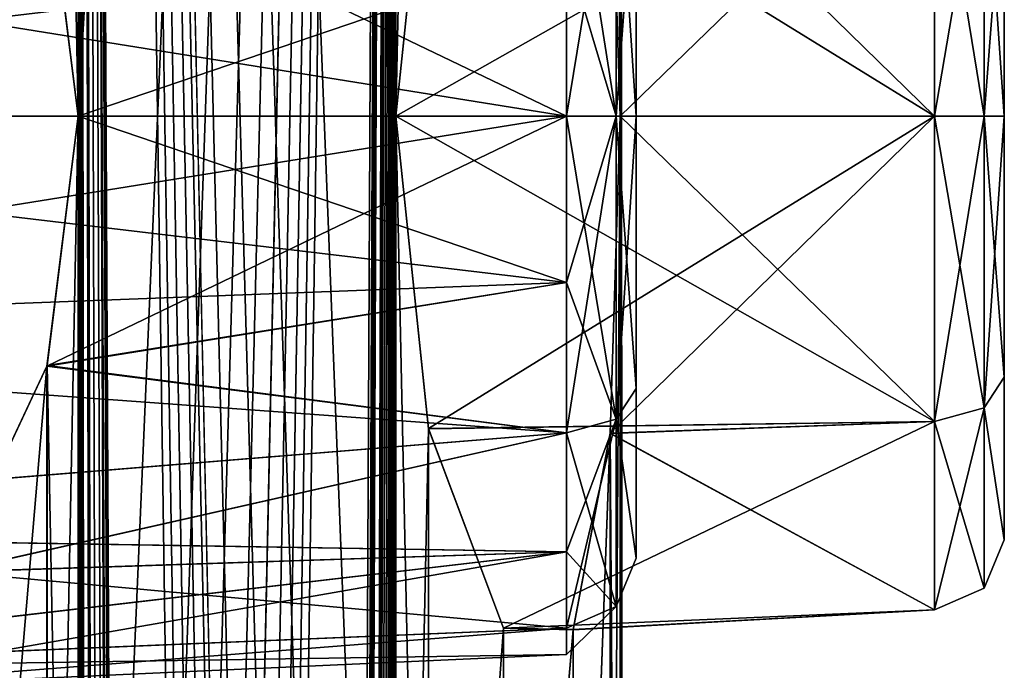
# Model space of a CAD drawing. Units: millimetres. Extents: x -87 to 141, y -157 to 253.
# Drawn here: x 11 to 14, y 226 to 228 of the extents above; entities that cross this region are included whole.
import ezdxf

# ---------------------------------------------------------------- set-up
doc = ezdxf.new("R2010")
doc.units = ezdxf.units.MM
doc.header["$LTSCALE"] = 34.765432
for name, color, linetype in [('322', 7, 'CONTINUOUS'), ('494', 7, 'CONTINUOUS'), ('503', 7, 'CONTINUOUS'), ('520', 7, 'CONTINUOUS'), ('521', 7, 'CONTINUOUS'), ('522', 7, 'CONTINUOUS'), ('523', 7, 'CONTINUOUS'), ('524', 7, 'CONTINUOUS'), ('525', 7, 'CONTINUOUS'), ('526', 7, 'CONTINUOUS'), ('527', 7, 'CONTINUOUS'), ('606', 7, 'CONTINUOUS'), ('607', 7, 'CONTINUOUS'), ('644', 7, 'CONTINUOUS'), ('645', 7, 'CONTINUOUS'), ('658', 7, 'CONTINUOUS'), ('659', 7, 'CONTINUOUS'), ('696', 7, 'CONTINUOUS'), ('697', 7, 'CONTINUOUS')]:
    doc.layers.add(name, color=color, linetype=linetype)

msp = doc.modelspace()

# ---------------------------------------------------------------- linework, layer by layer
at = {"layer": '322', "linetype": 'Continuous'}
for points in [[(10.9832, 242.8, -154.0319), (11.8472, 202.8, -156.0134), (10.8253, 249.003, -153.75), (10.9832, 242.8, -154.0319)], [(11.8472, 227.8, -156.0134), (11.8472, 232.8, -156.0134), (10.8253, 249.003, -153.75), (11.8472, 227.8, -156.0134)], [(11.8472, 222.8, -156.0134), (11.8472, 227.8, -156.0134), (10.8253, 249.003, -153.75), (11.8472, 222.8, -156.0134)], [(11.8472, 217.8, -156.0134), (11.8472, 222.8, -156.0134), (10.8253, 249.003, -153.75), (11.8472, 217.8, -156.0134)], [(11.8472, 212.8, -156.0134), (11.8472, 217.8, -156.0134), (10.8253, 249.003, -153.75), (11.8472, 212.8, -156.0134)], [(11.8472, 207.8, -156.0134), (11.8472, 212.8, -156.0134), (10.8253, 249.003, -153.75), (11.8472, 207.8, -156.0134)], [(11.8472, 202.8, -156.0134), (11.8472, 207.8, -156.0134), (10.8253, 249.003, -153.75), (11.8472, 202.8, -156.0134)], [(10.9832, 232.8, -165.9681), (11.8472, 242.8, -163.9866), (10.9832, 227.8, -165.9681), (10.9832, 232.8, -165.9681)], [(10.9832, 227.8, -165.9681), (11.8472, 242.8, -163.9866), (10.9832, 222.8, -165.9681), (10.9832, 227.8, -165.9681)], [(10.9832, 222.8, -165.9681), (11.8472, 242.8, -163.9866), (10.9832, 217.8, -165.9681), (10.9832, 222.8, -165.9681)], [(10.9832, 217.8, -165.9681), (11.8472, 242.8, -163.9866), (10.9832, 212.8, -165.9681), (10.9832, 217.8, -165.9681)], [(10.9832, 212.8, -165.9681), (11.8472, 242.8, -163.9866), (10.9832, 207.8, -165.9681), (10.9832, 212.8, -165.9681)], [(10.9832, 207.8, -165.9681), (11.8472, 242.8, -163.9866), (10.9832, 202.8, -165.9681), (10.9832, 207.8, -165.9681)], [(10.9832, 202.8, -165.9681), (11.8472, 242.8, -163.9866), (10.9832, 197.8, -165.9681), (10.9832, 202.8, -165.9681)], [(10.9832, 197.8, -165.9681), (11.8472, 242.8, -163.9866), (10.9832, 192.8, -165.9681), (10.9832, 197.8, -165.9681)], [(10.9832, 192.8, -165.9681), (11.8472, 242.8, -163.9866), (10.9832, 187.8, -165.9681), (10.9832, 192.8, -165.9681)], [(10.9832, 187.8, -165.9681), (11.8472, 242.8, -163.9866), (10.9832, 182.8, -165.9681), (10.9832, 187.8, -165.9681)], [(10.9832, 182.8, -165.9681), (11.8472, 242.8, -163.9866), (11.0576, 76.5374, -165.8293), (10.9832, 182.8, -165.9681)], [(11.8472, 202.8, -156.0134), (10.9832, 242.8, -154.0319), (11.8472, 197.8, -156.0134), (11.8472, 202.8, -156.0134)], [(11.8472, 197.8, -156.0134), (10.9832, 242.8, -154.0319), (11.8472, 192.8, -156.0134), (11.8472, 197.8, -156.0134)], [(11.8472, 192.8, -156.0134), (10.9832, 242.8, -154.0319), (11.8472, 187.8, -156.0134), (11.8472, 192.8, -156.0134)], [(11.8472, 187.8, -156.0134), (10.9832, 242.8, -154.0319), (11.8472, 182.8, -156.0134), (11.8472, 187.8, -156.0134)], [(11.8472, 182.8, -156.0134), (10.9832, 242.8, -154.0319), (11.8281, 76.485, -155.957), (11.8472, 182.8, -156.0134)], [(11.1329, 77.043, -154.316), (10.9832, 242.8, -154.0319), (11.1059, 77.1362, -154.2633), (11.1329, 77.043, -154.316)], [(10.9832, 242.8, -154.0319), (11.1329, 77.043, -154.316), (11.2681, 75.95, -154.589), (10.9832, 242.8, -154.0319)], [(10.9832, 242.8, -154.0319), (10.9832, 237.8, -154.0319), (11.1059, 77.1362, -154.2633), (10.9832, 242.8, -154.0319)], [(11.8281, 76.485, -155.957), (10.9832, 242.8, -154.0319), (11.8025, 76.4054, -155.8829), (11.8281, 76.485, -155.957)], [(11.8025, 76.4054, -155.8829), (10.9832, 242.8, -154.0319), (11.7768, 75.674, -155.81), (11.8025, 76.4054, -155.8829)], [(11.7768, 75.674, -155.81), (10.9832, 242.8, -154.0319), (11.7116, 76.043, -155.631), (11.7768, 75.674, -155.81)], [(11.7116, 76.043, -155.631), (10.9832, 242.8, -154.0319), (11.6821, 76.3566, -155.5527), (11.7116, 76.043, -155.631)], [(11.6821, 76.3566, -155.5527), (10.9832, 242.8, -154.0319), (11.5881, 76.5455, -155.3132), (11.6821, 76.3566, -155.5527)], [(11.5881, 76.5455, -155.3132), (10.9832, 242.8, -154.0319), (11.4381, 76.5417, -154.9583), (11.5881, 76.5455, -155.3132)], [(11.4381, 76.5417, -154.9583), (10.9832, 242.8, -154.0319), (11.3114, 76.3196, -154.6801), (11.4381, 76.5417, -154.9583)], [(11.3114, 76.3196, -154.6801), (10.9832, 242.8, -154.0319), (11.2787, 76.1497, -154.611), (11.3114, 76.3196, -154.6801)], [(11.2787, 76.1497, -154.611), (10.9832, 242.8, -154.0319), (11.2681, 75.95, -154.589), (11.2787, 76.1497, -154.611)], [(11.0576, 76.5374, -165.8293), (11.8472, 242.8, -163.9866), (11.1355, 76.4133, -165.679), (11.0576, 76.5374, -165.8293)], [(11.1355, 76.4133, -165.679), (11.8472, 242.8, -163.9866), (11.143, 76.4539, -165.6642), (11.1355, 76.4133, -165.679)], [(11.143, 76.4539, -165.6642), (11.8472, 242.8, -163.9866), (11.1505, 76.4945, -165.6495), (11.143, 76.4539, -165.6642)], [(11.1505, 76.4945, -165.6495), (11.8472, 242.8, -163.9866), (11.1806, 76.551, -165.5897), (11.1505, 76.4945, -165.6495)], [(11.1806, 76.551, -165.5897), (11.8472, 242.8, -163.9866), (11.2218, 76.5356, -165.5064), (11.1806, 76.551, -165.5897)], [(11.2218, 76.5356, -165.5064), (11.8472, 242.8, -163.9866), (11.2391, 76.463, -165.471), (11.2218, 76.5356, -165.5064)], [(11.8472, 242.8, -163.9866), (11.3862, 76.122, -165.158), (11.2391, 75.415, -165.471), (11.8472, 242.8, -163.9866)], [(11.2391, 76.463, -165.471), (11.8472, 242.8, -163.9866), (11.2391, 75.415, -165.471), (11.2391, 76.463, -165.471)], [(11.3862, 76.122, -165.158), (11.8472, 242.8, -163.9866), (11.3932, 76.2861, -165.1424), (11.3862, 76.122, -165.158)], [(11.3932, 76.2861, -165.1424), (11.8472, 242.8, -163.9866), (11.4179, 76.4213, -165.0874), (11.3932, 76.2861, -165.1424)], [(11.4179, 76.4213, -165.0874), (11.8472, 242.8, -163.9866), (11.4635, 76.5136, -164.9838), (11.4179, 76.4213, -165.0874)], [(11.4635, 76.5136, -164.9838), (11.8472, 242.8, -163.9866), (11.5196, 76.5569, -164.8526), (11.4635, 76.5136, -164.9838)], [(11.5196, 76.5569, -164.8526), (11.8472, 242.8, -163.9866), (11.5756, 76.5684, -164.7176), (11.5196, 76.5569, -164.8526)], [(11.5756, 76.5684, -164.7176), (11.8472, 242.8, -163.9866), (11.6297, 76.5603, -164.5826), (11.5756, 76.5684, -164.7176)], [(11.6297, 76.5603, -164.5826), (11.8472, 242.8, -163.9866), (11.6812, 76.5352, -164.4497), (11.6297, 76.5603, -164.5826)], [(11.6812, 76.5352, -164.4497), (11.8472, 242.8, -163.9866), (11.7288, 76.4853, -164.3225), (11.6812, 76.5352, -164.4497)], [(11.7288, 76.4853, -164.3225), (11.8472, 242.8, -163.9866), (11.7559, 76.4051, -164.2483), (11.7288, 76.4853, -164.3225)], [(11.8472, 242.8, -163.9866), (11.8472, 237.8, -163.9866), (11.7559, 76.4051, -164.2483), (11.8472, 242.8, -163.9866)], [(12.4562, 232.8, -161.0453), (12.4562, 242.8, -158.9547), (12.4562, 227.8, -161.0453), (12.4562, 232.8, -161.0453)], [(12.4562, 227.8, -161.0453), (12.4562, 242.8, -158.9547), (12.4562, 222.8, -161.0453), (12.4562, 227.8, -161.0453)], [(12.4562, 222.8, -161.0453), (12.4562, 242.8, -158.9547), (12.4562, 217.8, -161.0453), (12.4562, 222.8, -161.0453)], [(12.4562, 217.8, -161.0453), (12.4562, 242.8, -158.9547), (12.4562, 212.8, -161.0453), (12.4562, 217.8, -161.0453)], [(12.4562, 212.8, -161.0453), (12.4562, 242.8, -158.9547), (12.4562, 207.8, -161.0453), (12.4562, 212.8, -161.0453)], [(12.4562, 207.8, -161.0453), (12.4562, 242.8, -158.9547), (12.4562, 202.8, -161.0453), (12.4562, 207.8, -161.0453)], [(12.4562, 202.8, -161.0453), (12.4562, 242.8, -158.9547), (12.4562, 197.8, -161.0453), (12.4562, 202.8, -161.0453)], [(12.4562, 197.8, -161.0453), (12.4562, 242.8, -158.9547), (12.4562, 192.8, -161.0453), (12.4562, 197.8, -161.0453)], [(12.4562, 192.8, -161.0453), (12.4562, 242.8, -158.9547), (12.4562, 187.8, -161.0453), (12.4562, 192.8, -161.0453)], [(12.4562, 187.8, -161.0453), (12.4562, 242.8, -158.9547), (12.4562, 182.8, -161.0453), (12.4562, 187.8, -161.0453)], [(12.4562, 182.8, -161.0453), (12.4562, 242.8, -158.9547), (12.5, 82.6155, -160.0245), (12.4562, 182.8, -161.0453)], [(12.5, 82.6155, -160.0245), (12.4562, 242.8, -158.9547), (12.4914, 82.2496, -159.5366), (12.5, 82.6155, -160.0245)], [(12.4562, 242.8, -158.9547), (12.4562, 237.8, -158.9547), (12.4914, 82.2496, -159.5366), (12.4562, 242.8, -158.9547)], [(10.9832, 237.8, -154.0319), (10.9832, 232.8, -154.0319), (11.1059, 77.1362, -154.2633), (10.9832, 237.8, -154.0319)], [(11.8472, 237.8, -163.9866), (11.8472, 232.8, -163.9866), (11.7559, 76.4051, -164.2483), (11.8472, 237.8, -163.9866)], [(12.4562, 237.8, -158.9547), (12.4562, 232.8, -158.9547), (12.4914, 82.2496, -159.5366), (12.4562, 237.8, -158.9547)], [(10.899, 228.4773, -166.1206), (10.9832, 232.8, -165.9681), (10.9832, 227.8, -165.9681), (10.899, 228.4773, -166.1206)], [(10.9832, 232.8, -154.0319), (10.899, 232.1227, -153.8794), (10.9832, 227.8, -154.0319), (10.9832, 232.8, -154.0319)], [(10.9832, 232.8, -154.0319), (10.9832, 227.8, -154.0319), (11.1059, 77.1362, -154.2633), (10.9832, 232.8, -154.0319)], [(11.8472, 232.8, -163.9866), (11.8472, 227.8, -163.9866), (11.7559, 76.4051, -164.2483), (11.8472, 232.8, -163.9866)], [(11.8472, 232.8, -163.9866), (11.9352, 231.9512, -163.7148), (11.8472, 227.8, -163.9866), (11.8472, 232.8, -163.9866)], [(11.9353, 228.649, -156.2853), (11.8472, 232.8, -156.0134), (11.8472, 227.8, -156.0134), (11.9353, 228.649, -156.2853)], [(12.4295, 228.6611, -161.3258), (12.4562, 232.8, -161.0453), (12.4562, 227.8, -161.0453), (12.4295, 228.6611, -161.3258)], [(12.4562, 232.8, -158.9547), (12.4295, 231.9385, -158.6739), (12.4562, 227.8, -158.9547), (12.4562, 232.8, -158.9547)], [(12.4562, 232.8, -158.9547), (12.4562, 227.8, -158.9547), (12.4914, 82.2496, -159.5366), (12.4562, 232.8, -158.9547)], [(10.9832, 227.8, -154.0319), (10.899, 232.1227, -153.8794), (10.8986, 228.4785, -153.8787), (10.9832, 227.8, -154.0319)], [(11.8472, 227.8, -163.9866), (11.9352, 231.9512, -163.7148), (11.9352, 228.6489, -163.7148), (11.8472, 227.8, -163.9866)], [(12.4562, 227.8, -158.9547), (12.4295, 231.9385, -158.6739), (12.4295, 228.6612, -158.6742), (12.4562, 227.8, -158.9547)], [(10.8986, 227.1215, -166.1213), (10.9832, 227.8, -165.9681), (10.899, 223.4773, -166.1206), (10.8986, 227.1215, -166.1213)], [(10.899, 223.4773, -166.1206), (10.9832, 227.8, -165.9681), (10.9832, 222.8, -165.9681), (10.899, 223.4773, -166.1206)], [(10.9832, 227.8, -154.0319), (10.899, 227.1227, -153.8794), (10.9832, 222.8, -154.0319), (10.9832, 227.8, -154.0319)], [(10.9832, 227.8, -154.0319), (10.9832, 222.8, -154.0319), (11.1059, 77.1362, -154.2633), (10.9832, 227.8, -154.0319)], [(11.8472, 227.8, -163.9866), (11.8472, 222.8, -163.9866), (11.7559, 76.4051, -164.2483), (11.8472, 227.8, -163.9866)], [(11.8472, 227.8, -163.9866), (11.9352, 226.9512, -163.7148), (11.8472, 222.8, -163.9866), (11.8472, 227.8, -163.9866)], [(11.9351, 226.9519, -156.2846), (11.8472, 227.8, -156.0134), (11.9353, 223.649, -156.2853), (11.9351, 226.9519, -156.2846)], [(11.9353, 223.649, -156.2853), (11.8472, 227.8, -156.0134), (11.8472, 222.8, -156.0134), (11.9353, 223.649, -156.2853)], [(12.4295, 226.9388, -161.3259), (12.4562, 227.8, -161.0453), (12.4295, 223.6611, -161.3258), (12.4295, 226.9388, -161.3259)], [(12.4295, 223.6611, -161.3258), (12.4562, 227.8, -161.0453), (12.4562, 222.8, -161.0453), (12.4295, 223.6611, -161.3258)], [(12.4562, 227.8, -158.9547), (12.4295, 226.9385, -158.6739), (12.4562, 222.8, -158.9547), (12.4562, 227.8, -158.9547)], [(12.4714, 81.7584, -159.1547), (12.4914, 82.2496, -159.5366), (12.4562, 227.8, -158.9547), (12.4714, 81.7584, -159.1547)], [(12.4562, 227.8, -158.9547), (12.4562, 222.8, -158.9547), (12.4714, 81.7584, -159.1547), (12.4562, 227.8, -158.9547)], [(10.6353, 226.5618, -166.5682), (10.8986, 227.1215, -166.1213), (10.6357, 224.0377, -166.5675), (10.6353, 226.5618, -166.5682)], [(10.899, 227.1227, -153.8794), (10.6357, 226.5623, -153.4325), (10.8986, 223.4785, -153.8787), (10.899, 227.1227, -153.8794)], [(10.6357, 224.0377, -166.5675), (10.8986, 227.1215, -166.1213), (10.899, 223.4773, -166.1206), (10.6357, 224.0377, -166.5675)], [(10.9832, 222.8, -154.0319), (10.899, 227.1227, -153.8794), (10.8986, 223.4785, -153.8787), (10.9832, 222.8, -154.0319)], [(11.8472, 222.8, -163.9866), (11.9352, 226.9512, -163.7148), (11.9352, 223.6489, -163.7148), (11.8472, 222.8, -163.9866)], [(12.1392, 226.4098, -157.0183), (11.9351, 226.9519, -156.2846), (11.9353, 223.649, -156.2853), (12.1392, 226.4098, -157.0183)], [(11.9352, 226.9512, -163.7148), (12.1394, 226.4094, -162.9806), (11.9352, 223.6489, -163.7148), (11.9352, 226.9512, -163.7148)], [(12.4295, 226.9385, -158.6739), (12.3285, 226.4053, -157.9364), (12.3286, 224.1945, -157.9371), (12.4295, 226.9385, -158.6739)], [(12.3286, 226.4055, -162.0629), (12.4295, 226.9388, -161.3259), (12.3286, 224.1945, -162.0628), (12.3286, 226.4055, -162.0629)], [(12.3286, 224.1945, -162.0628), (12.4295, 226.9388, -161.3259), (12.4295, 223.6611, -161.3258), (12.3286, 224.1945, -162.0628)], [(12.4295, 223.6612, -158.6742), (12.4295, 226.9385, -158.6739), (12.3286, 224.1945, -157.9371), (12.4295, 223.6612, -158.6742)], [(12.4562, 222.8, -158.9547), (12.4295, 226.9385, -158.6739), (12.4295, 223.6612, -158.6742), (12.4562, 222.8, -158.9547)], [(10.8986, 223.4785, -153.8787), (10.6357, 226.5623, -153.4325), (10.6353, 224.0382, -153.4318), (10.8986, 223.4785, -153.8787)], [(11.9352, 223.6489, -163.7148), (12.1394, 226.4094, -162.9806), (12.1395, 224.1906, -162.9805), (11.9352, 223.6489, -163.7148)], [(12.1394, 224.1906, -157.0194), (12.1392, 226.4098, -157.0183), (11.9353, 223.649, -156.2853), (12.1394, 224.1906, -157.0194)], [(12.3285, 226.4053, -157.9364), (12.1392, 226.4098, -157.0183), (12.1394, 224.1906, -157.0194), (12.3285, 226.4053, -157.9364)], [(12.1394, 226.4094, -162.9806), (12.3286, 226.4055, -162.0629), (12.1395, 224.1906, -162.9805), (12.1394, 226.4094, -162.9806)], [(12.3286, 224.1945, -157.9371), (12.3285, 226.4053, -157.9364), (12.1394, 224.1906, -157.0194), (12.3286, 224.1945, -157.9371)], [(12.1395, 224.1906, -162.9805), (12.3286, 226.4055, -162.0629), (12.3286, 224.1945, -162.0628), (12.1395, 224.1906, -162.9805)]]:
    msp.add_3dface(points, dxfattribs=at)
at = {"layer": '494', "linetype": 'Continuous'}
for points in [[(13.5, 227.8, -156.2898), (13.5, 227.8, -158.7102), (13.5, 228.5091, -158.4807), (13.5, 227.8, -156.2898)], [(13.5, 228.5091, -156.5193), (13.5, 227.8, -156.2898), (13.5, 228.5091, -158.4807), (13.5, 228.5091, -156.5193)], [(13.5, 227.8, -161.2898), (13.5, 227.8, -163.7102), (13.5, 228.5091, -163.4807), (13.5, 227.8, -161.2898)], [(13.5, 228.5091, -161.5193), (13.5, 227.8, -161.2898), (13.5, 228.5091, -163.4807), (13.5, 228.5091, -161.5193)], [(13.5, 227.0909, -158.4807), (13.5, 227.8, -158.7102), (13.5, 227.0909, -156.5193), (13.5, 227.0909, -158.4807)], [(13.5, 227.0909, -156.5193), (13.5, 227.8, -158.7102), (13.5, 227.8, -156.2898), (13.5, 227.0909, -156.5193)], [(13.5, 227.0909, -163.4807), (13.5, 227.8, -163.7102), (13.5, 227.0909, -161.5193), (13.5, 227.0909, -163.4807)], [(13.5, 227.0909, -161.5193), (13.5, 227.8, -163.7102), (13.5, 227.8, -161.2898), (13.5, 227.0909, -161.5193)], [(13.5, 226.6493, -157.8749), (13.5, 227.0909, -158.4807), (13.5, 226.6493, -157.1251), (13.5, 226.6493, -157.8749)], [(13.5, 226.6493, -157.1251), (13.5, 227.0909, -158.4807), (13.5, 227.0909, -156.5193), (13.5, 226.6493, -157.1251)], [(13.5, 226.6493, -162.8749), (13.5, 227.0909, -163.4807), (13.5, 226.6493, -162.1251), (13.5, 226.6493, -162.8749)], [(13.5, 226.6493, -162.1251), (13.5, 227.0909, -163.4807), (13.5, 227.0909, -161.5193), (13.5, 226.6493, -162.1251)]]:
    msp.add_3dface(points, dxfattribs=at)
at = {"layer": '503', "linetype": 'Continuous'}
for points in [[(12.5, 227.8, -151.2374), (12.5, 227.8, -153.7626), (12.5, 228.5398, -153.5232), (12.5, 227.8, -151.2374)], [(12.5, 228.5398, -151.4768), (12.5, 227.8, -151.2374), (12.5, 228.5398, -153.5232), (12.5, 228.5398, -151.4768)], [(12.5, 227.8, -166.2374), (12.5, 227.8, -168.7626), (12.5, 228.5398, -168.5232), (12.5, 227.8, -166.2374)], [(12.5, 228.5398, -166.4768), (12.5, 227.8, -166.2374), (12.5, 228.5398, -168.5232), (12.5, 228.5398, -166.4768)], [(12.5, 227.0602, -153.5232), (12.5, 227.8, -153.7626), (12.5, 227.0602, -151.4768), (12.5, 227.0602, -153.5232)], [(12.5, 227.0602, -151.4768), (12.5, 227.8, -153.7626), (12.5, 227.8, -151.2374), (12.5, 227.0602, -151.4768)], [(12.5, 227.0602, -168.5232), (12.5, 227.8, -168.7626), (12.5, 227.0602, -166.4768), (12.5, 227.0602, -168.5232)], [(12.5, 227.0602, -166.4768), (12.5, 227.8, -168.7626), (12.5, 227.8, -166.2374), (12.5, 227.0602, -166.4768)], [(12.5, 226.5995, -152.8912), (12.5, 227.0602, -153.5232), (12.5, 226.5995, -152.1088), (12.5, 226.5995, -152.8912)], [(12.5, 226.5995, -152.1088), (12.5, 227.0602, -153.5232), (12.5, 227.0602, -151.4768), (12.5, 226.5995, -152.1088)], [(12.5, 226.5995, -167.8912), (12.5, 227.0602, -168.5232), (12.5, 226.5995, -167.1088), (12.5, 226.5995, -167.8912)], [(12.5, 226.5995, -167.1088), (12.5, 227.0602, -168.5232), (12.5, 227.0602, -166.4768), (12.5, 226.5995, -167.1088)]]:
    msp.add_3dface(points, dxfattribs=at)
at = {"layer": '520', "linetype": 'Continuous'}
for points in [[(8.6273, 227.2078, -169.0455), (8.5036, 227.8, -169.1619), (12.3105, 227.3481, -168.8908), (8.6273, 227.2078, -169.0455)], [(12.3105, 227.3481, -168.8908), (8.5036, 227.8, -169.1619), (12.3105, 227.8, -168.9623), (12.3105, 227.3481, -168.8908)], [(10.9832, 227.8, -165.9681), (10.8986, 227.1215, -166.1213), (12.3105, 227.8, -166.0377), (10.9832, 227.8, -165.9681)], [(12.3105, 227.8, -166.0377), (10.8986, 227.1215, -166.1213), (12.3105, 227.3481, -166.1092), (12.3105, 227.8, -166.0377)], [(12.3105, 226.9405, -168.6831), (8.6273, 227.2078, -169.0455), (12.3105, 227.3481, -168.8908), (12.3105, 226.9405, -168.6831)], [(12.3105, 227.3481, -166.1092), (10.8986, 227.1215, -166.1213), (12.3105, 226.9405, -166.3169), (12.3105, 227.3481, -166.1092)], [(8.9906, 226.6713, -168.6844), (8.6273, 227.2078, -169.0455), (12.3105, 226.9405, -168.6831), (8.9906, 226.6713, -168.6844)], [(10.8986, 227.1215, -166.1213), (10.6353, 226.5618, -166.5682), (12.3105, 226.9405, -166.3169), (10.8986, 227.1215, -166.1213)], [(12.3105, 226.6169, -168.3595), (8.9906, 226.6713, -168.6844), (12.3105, 226.9405, -168.6831), (12.3105, 226.6169, -168.3595)], [(12.3105, 226.9405, -166.3169), (10.6353, 226.5618, -166.5682), (12.3105, 226.6169, -166.6405), (12.3105, 226.9405, -166.3169)], [(9.5508, 226.2955, -168.0642), (8.9906, 226.6713, -168.6844), (12.3105, 226.6169, -168.3595), (9.5508, 226.2955, -168.0642)], [(12.3105, 226.4092, -167.9519), (9.5508, 226.2955, -168.0642), (12.3105, 226.6169, -168.3595), (12.3105, 226.4092, -167.9519)], [(10.6353, 226.5618, -166.5682), (10.1618, 226.2414, -167.2793), (12.3105, 226.6169, -166.6405), (10.6353, 226.5618, -166.5682)], [(12.3105, 226.6169, -166.6405), (10.1618, 226.2414, -167.2793), (12.3105, 226.4092, -167.0481), (12.3105, 226.6169, -166.6405)], [(12.3105, 226.3377, -167.5), (9.5508, 226.2955, -168.0642), (12.3105, 226.4092, -167.9519), (12.3105, 226.3377, -167.5)], [(12.3105, 226.4092, -167.0481), (10.1618, 226.2414, -167.2793), (12.3105, 226.3377, -167.5), (12.3105, 226.4092, -167.0481)], [(10.1618, 226.2414, -167.2793), (9.5508, 226.2955, -168.0642), (12.3105, 226.3377, -167.5), (10.1618, 226.2414, -167.2793)]]:
    msp.add_3dface(points, dxfattribs=at)
at = {"layer": '521', "linetype": 'Continuous'}
for points in [[(11.9352, 226.9512, -163.7148), (11.8472, 227.8, -163.9866), (13.3105, 226.9713, -163.6407), (11.9352, 226.9512, -163.7148)], [(13.3105, 226.9713, -163.6407), (11.8472, 227.8, -163.9866), (13.3105, 227.8, -163.9099), (13.3105, 226.9713, -163.6407)], [(12.4562, 227.8, -161.0453), (12.4295, 226.9388, -161.3259), (13.3105, 227.8, -161.0901), (12.4562, 227.8, -161.0453)], [(13.3105, 227.8, -161.0901), (12.4295, 226.9388, -161.3259), (13.3105, 226.9713, -161.3593), (13.3105, 227.8, -161.0901)], [(12.1394, 226.4094, -162.9806), (11.9352, 226.9512, -163.7148), (13.3105, 226.9713, -163.6407), (12.1394, 226.4094, -162.9806)], [(13.3105, 226.4591, -162.9357), (12.1394, 226.4094, -162.9806), (13.3105, 226.9713, -163.6407), (13.3105, 226.4591, -162.9357)], [(13.3105, 226.9713, -161.3593), (12.4295, 226.9388, -161.3259), (13.3105, 226.4591, -162.0643), (13.3105, 226.9713, -161.3593)], [(12.4295, 226.9388, -161.3259), (12.3286, 226.4055, -162.0629), (13.3105, 226.4591, -162.0643), (12.4295, 226.9388, -161.3259)], [(12.3286, 226.4055, -162.0629), (12.1394, 226.4094, -162.9806), (13.3105, 226.4591, -162.9357), (12.3286, 226.4055, -162.0629)], [(13.3105, 226.4591, -162.0643), (12.3286, 226.4055, -162.0629), (13.3105, 226.4591, -162.9357), (13.3105, 226.4591, -162.0643)]]:
    msp.add_3dface(points, dxfattribs=at)
at = {"layer": '522', "linetype": 'Continuous'}
for points in [[(11.8472, 227.8, -156.0134), (11.9351, 226.9519, -156.2846), (13.3105, 227.8, -156.0901), (11.8472, 227.8, -156.0134)], [(13.3105, 227.8, -156.0901), (11.9351, 226.9519, -156.2846), (13.3105, 226.9713, -156.3593), (13.3105, 227.8, -156.0901)], [(12.4295, 226.9385, -158.6739), (12.4562, 227.8, -158.9547), (13.3105, 226.9713, -158.6407), (12.4295, 226.9385, -158.6739)], [(13.3105, 226.9713, -158.6407), (12.4562, 227.8, -158.9547), (13.3105, 227.8, -158.9099), (13.3105, 226.9713, -158.6407)], [(11.9351, 226.9519, -156.2846), (12.1392, 226.4098, -157.0183), (13.3105, 226.9713, -156.3593), (11.9351, 226.9519, -156.2846)], [(13.3105, 226.9713, -156.3593), (12.1392, 226.4098, -157.0183), (13.3105, 226.4591, -157.0643), (13.3105, 226.9713, -156.3593)], [(13.3105, 226.4591, -157.9357), (12.4295, 226.9385, -158.6739), (13.3105, 226.9713, -158.6407), (13.3105, 226.4591, -157.9357)], [(12.3285, 226.4053, -157.9364), (12.4295, 226.9385, -158.6739), (13.3105, 226.4591, -157.9357), (12.3285, 226.4053, -157.9364)], [(12.1392, 226.4098, -157.0183), (12.3285, 226.4053, -157.9364), (13.3105, 226.4591, -157.0643), (12.1392, 226.4098, -157.0183)], [(13.3105, 226.4591, -157.0643), (12.3285, 226.4053, -157.9364), (13.3105, 226.4591, -157.9357), (13.3105, 226.4591, -157.0643)]]:
    msp.add_3dface(points, dxfattribs=at)
at = {"layer": '523', "linetype": 'Continuous'}
for points in [[(8.5036, 227.8, -150.8381), (8.6271, 227.208, -150.9544), (12.3105, 227.8, -151.0377), (8.5036, 227.8, -150.8381)], [(12.3105, 227.8, -151.0377), (8.6271, 227.208, -150.9544), (12.3105, 227.3481, -151.1092), (12.3105, 227.8, -151.0377)], [(10.899, 227.1227, -153.8794), (10.9832, 227.8, -154.0319), (12.3105, 227.3481, -153.8908), (10.899, 227.1227, -153.8794)], [(12.3105, 227.3481, -153.8908), (10.9832, 227.8, -154.0319), (12.3105, 227.8, -153.9623), (12.3105, 227.3481, -153.8908)], [(12.3105, 227.3481, -151.1092), (8.6271, 227.208, -150.9544), (12.3105, 226.9405, -151.3169), (12.3105, 227.3481, -151.1092)], [(12.3105, 226.9405, -153.6831), (10.899, 227.1227, -153.8794), (12.3105, 227.3481, -153.8908), (12.3105, 226.9405, -153.6831)], [(8.6271, 227.208, -150.9544), (8.9917, 226.6702, -151.3167), (12.3105, 226.9405, -151.3169), (8.6271, 227.208, -150.9544)], [(10.6357, 226.5623, -153.4325), (10.899, 227.1227, -153.8794), (12.3105, 226.9405, -153.6831), (10.6357, 226.5623, -153.4325)], [(12.3105, 226.9405, -151.3169), (8.9917, 226.6702, -151.3167), (12.3105, 226.6169, -151.6405), (12.3105, 226.9405, -151.3169)], [(12.3105, 226.6169, -153.3595), (10.6357, 226.5623, -153.4325), (12.3105, 226.9405, -153.6831), (12.3105, 226.6169, -153.3595)], [(8.9917, 226.6702, -151.3167), (9.5528, 226.2948, -151.9381), (12.3105, 226.6169, -151.6405), (8.9917, 226.6702, -151.3167)], [(12.3105, 226.6169, -151.6405), (9.5528, 226.2948, -151.9381), (12.3105, 226.4092, -152.0481), (12.3105, 226.6169, -151.6405)], [(12.3105, 226.4092, -152.9519), (10.6357, 226.5623, -153.4325), (12.3105, 226.6169, -153.3595), (12.3105, 226.4092, -152.9519)], [(10.1623, 226.2416, -152.7215), (10.6357, 226.5623, -153.4325), (12.3105, 226.4092, -152.9519), (10.1623, 226.2416, -152.7215)], [(9.5528, 226.2948, -151.9381), (10.1623, 226.2416, -152.7215), (12.3105, 226.4092, -152.0481), (9.5528, 226.2948, -151.9381)], [(12.3105, 226.4092, -152.0481), (10.1623, 226.2416, -152.7215), (12.3105, 226.3377, -152.5), (12.3105, 226.4092, -152.0481)], [(12.3105, 226.3377, -152.5), (10.1623, 226.2416, -152.7215), (12.3105, 226.4092, -152.9519), (12.3105, 226.3377, -152.5)]]:
    msp.add_3dface(points, dxfattribs=at)
at = {"layer": '524', "linetype": 'Continuous'}
for points in [[(10.9832, 227.8, -154.0319), (10.8986, 228.4785, -153.8787), (12.3105, 227.8, -153.9623), (10.9832, 227.8, -154.0319)], [(12.3105, 227.8, -153.9623), (10.8986, 228.4785, -153.8787), (12.3105, 228.2519, -153.8908), (12.3105, 227.8, -153.9623)], [(8.6273, 228.3922, -150.9545), (8.5036, 227.8, -150.8381), (12.3105, 228.2519, -151.1092), (8.6273, 228.3922, -150.9545)], [(8.5036, 227.8, -150.8381), (12.3105, 227.8, -151.0377), (12.3105, 228.2519, -151.1092), (8.5036, 227.8, -150.8381)]]:
    msp.add_3dface(points, dxfattribs=at)
at = {"layer": '525', "linetype": 'Continuous'}
for points in [[(12.4562, 227.8, -158.9547), (12.4295, 228.6612, -158.6742), (13.3105, 227.8, -158.9099), (12.4562, 227.8, -158.9547)], [(13.3105, 227.8, -158.9099), (12.4295, 228.6612, -158.6742), (13.3105, 228.6287, -158.6407), (13.3105, 227.8, -158.9099)], [(11.9353, 228.649, -156.2853), (11.8472, 227.8, -156.0134), (13.3105, 228.6287, -156.3593), (11.9353, 228.649, -156.2853)], [(11.8472, 227.8, -156.0134), (13.3105, 227.8, -156.0901), (13.3105, 228.6287, -156.3593), (11.8472, 227.8, -156.0134)]]:
    msp.add_3dface(points, dxfattribs=at)
at = {"layer": '526', "linetype": 'Continuous'}
for points in [[(12.4295, 228.6611, -161.3258), (12.4562, 227.8, -161.0453), (13.3105, 228.6287, -161.3593), (12.4295, 228.6611, -161.3258)], [(11.8472, 227.8, -163.9866), (11.9352, 228.6489, -163.7148), (13.3105, 227.8, -163.9099), (11.8472, 227.8, -163.9866)], [(13.3105, 227.8, -163.9099), (11.9352, 228.6489, -163.7148), (13.3105, 228.6287, -163.6407), (13.3105, 227.8, -163.9099)], [(12.4562, 227.8, -161.0453), (13.3105, 227.8, -161.0901), (13.3105, 228.6287, -161.3593), (12.4562, 227.8, -161.0453)]]:
    msp.add_3dface(points, dxfattribs=at)
at = {"layer": '527', "linetype": 'Continuous'}
for points in [[(10.899, 228.4773, -166.1206), (10.9832, 227.8, -165.9681), (12.3105, 228.2519, -166.1092), (10.899, 228.4773, -166.1206)], [(8.5036, 227.8, -169.1619), (8.6271, 228.392, -169.0456), (12.3105, 227.8, -168.9623), (8.5036, 227.8, -169.1619)], [(12.3105, 227.8, -168.9623), (8.6271, 228.392, -169.0456), (12.3105, 228.2519, -168.8908), (12.3105, 227.8, -168.9623)], [(10.9832, 227.8, -165.9681), (12.3105, 227.8, -166.0377), (12.3105, 228.2519, -166.1092), (10.9832, 227.8, -165.9681)]]:
    msp.add_3dface(points, dxfattribs=at)
at = {"layer": '606', "linetype": 'Continuous'}
for points in [[(12.3105, 227.8, -151.0377), (12.3105, 227.3481, -151.1092), (12.4451, 227.8, -151.0997), (12.3105, 227.8, -151.0377)], [(12.3105, 227.3481, -151.1092), (12.3105, 226.9405, -151.3169), (12.4451, 227.8, -151.0997), (12.3105, 227.3481, -151.1092)], [(12.3105, 226.9405, -151.3169), (12.4451, 226.9769, -151.3671), (12.4451, 227.8, -151.0997), (12.3105, 226.9405, -151.3169)], [(12.3105, 227.3481, -153.8908), (12.3105, 227.8, -153.9623), (12.4451, 226.9769, -153.6329), (12.3105, 227.3481, -153.8908)], [(12.3105, 227.8, -153.9623), (12.4451, 227.8, -153.9003), (12.4451, 226.9769, -153.6329), (12.3105, 227.8, -153.9623)], [(12.5, 227.8, -153.7626), (12.5, 227.0602, -153.5232), (12.4451, 227.8, -153.9003), (12.5, 227.8, -153.7626)], [(12.4451, 227.8, -153.9003), (12.5, 227.0602, -153.5232), (12.4451, 226.9769, -153.6329), (12.4451, 227.8, -153.9003)], [(12.5, 227.0602, -151.4768), (12.5, 227.8, -151.2374), (12.4451, 226.9769, -151.3671), (12.5, 227.0602, -151.4768)], [(12.4451, 226.9769, -151.3671), (12.5, 227.8, -151.2374), (12.4451, 227.8, -151.0997), (12.4451, 226.9769, -151.3671)], [(12.3105, 226.9405, -153.6831), (12.3105, 227.3481, -153.8908), (12.4451, 226.9769, -153.6329), (12.3105, 226.9405, -153.6831)], [(12.5, 227.0602, -153.5232), (12.5, 226.5995, -152.8912), (12.4451, 226.9769, -153.6329), (12.5, 227.0602, -153.5232)], [(12.5, 226.5995, -152.1088), (12.5, 227.0602, -151.4768), (12.4451, 226.9769, -151.3671), (12.5, 226.5995, -152.1088)], [(12.3105, 226.9405, -151.3169), (12.3105, 226.6169, -151.6405), (12.4451, 226.9769, -151.3671), (12.3105, 226.9405, -151.3169)], [(12.3105, 226.6169, -151.6405), (12.3105, 226.4092, -152.0481), (12.4451, 226.9769, -151.3671), (12.3105, 226.6169, -151.6405)], [(12.3105, 226.4092, -152.0481), (12.4451, 226.4682, -152.0673), (12.4451, 226.9769, -151.3671), (12.3105, 226.4092, -152.0481)], [(12.3105, 226.9405, -153.6831), (12.4451, 226.9769, -153.6329), (12.4451, 226.4682, -152.9327), (12.3105, 226.9405, -153.6831)], [(12.4451, 226.9769, -153.6329), (12.5, 226.5995, -152.8912), (12.4451, 226.4682, -152.9327), (12.4451, 226.9769, -153.6329)], [(12.4451, 226.4682, -152.0673), (12.5, 226.5995, -152.1088), (12.4451, 226.9769, -151.3671), (12.4451, 226.4682, -152.0673)], [(12.3105, 226.6169, -153.3595), (12.3105, 226.9405, -153.6831), (12.4451, 226.4682, -152.9327), (12.3105, 226.6169, -153.3595)], [(12.3105, 226.4092, -152.9519), (12.3105, 226.6169, -153.3595), (12.4451, 226.4682, -152.9327), (12.3105, 226.4092, -152.9519)], [(12.5, 226.5995, -152.8912), (12.5, 226.5995, -152.1088), (12.4451, 226.4682, -152.9327), (12.5, 226.5995, -152.8912)], [(12.4451, 226.4682, -152.9327), (12.5, 226.5995, -152.1088), (12.4451, 226.4682, -152.0673), (12.4451, 226.4682, -152.9327)], [(12.3105, 226.4092, -152.0481), (12.3105, 226.3377, -152.5), (12.4451, 226.4682, -152.0673), (12.3105, 226.4092, -152.0481)], [(12.3105, 226.3377, -152.5), (12.3105, 226.4092, -152.9519), (12.4451, 226.4682, -152.0673), (12.3105, 226.3377, -152.5)], [(12.3105, 226.4092, -152.9519), (12.4451, 226.4682, -152.9327), (12.4451, 226.4682, -152.0673), (12.3105, 226.4092, -152.9519)]]:
    msp.add_3dface(points, dxfattribs=at)
at = {"layer": '607', "linetype": 'Continuous'}
for points in [[(12.3105, 228.2519, -153.8908), (12.3105, 228.6595, -153.6831), (12.4451, 227.8, -153.9003), (12.3105, 228.2519, -153.8908)], [(12.4451, 227.8, -153.9003), (12.3105, 228.6595, -153.6831), (12.4451, 228.6231, -153.6329), (12.4451, 227.8, -153.9003)], [(12.3105, 228.2519, -151.1092), (12.3105, 227.8, -151.0377), (12.4451, 228.6231, -151.3671), (12.3105, 228.2519, -151.1092)], [(12.3105, 227.8, -151.0377), (12.4451, 227.8, -151.0997), (12.4451, 228.6231, -151.3671), (12.3105, 227.8, -151.0377)], [(12.5, 228.5398, -153.5232), (12.5, 227.8, -153.7626), (12.4451, 228.6231, -153.6329), (12.5, 228.5398, -153.5232)], [(12.5, 227.8, -153.7626), (12.4451, 227.8, -153.9003), (12.4451, 228.6231, -153.6329), (12.5, 227.8, -153.7626)], [(12.4451, 227.8, -151.0997), (12.5, 228.5398, -151.4768), (12.4451, 228.6231, -151.3671), (12.4451, 227.8, -151.0997)], [(12.5, 227.8, -151.2374), (12.5, 228.5398, -151.4768), (12.4451, 227.8, -151.0997), (12.5, 227.8, -151.2374)], [(12.3105, 227.8, -153.9623), (12.3105, 228.2519, -153.8908), (12.4451, 227.8, -153.9003), (12.3105, 227.8, -153.9623)]]:
    msp.add_3dface(points, dxfattribs=at)
at = {"layer": '644', "linetype": 'Continuous'}
for points in [[(13.3105, 227.8, -156.0901), (13.3105, 226.9713, -156.3593), (13.4451, 227.8, -156.1521), (13.3105, 227.8, -156.0901)], [(13.3105, 226.9713, -156.3593), (13.4451, 227.0077, -156.4095), (13.4451, 227.8, -156.1521), (13.3105, 226.9713, -156.3593)], [(13.3105, 226.9713, -158.6407), (13.3105, 227.8, -158.9099), (13.4451, 227.0077, -158.5905), (13.3105, 226.9713, -158.6407)], [(13.3105, 227.8, -158.9099), (13.4451, 227.8, -158.8479), (13.4451, 227.0077, -158.5905), (13.3105, 227.8, -158.9099)], [(13.5, 227.8, -158.7102), (13.5, 227.0909, -158.4807), (13.4451, 227.8, -158.8479), (13.5, 227.8, -158.7102)], [(13.4451, 227.8, -158.8479), (13.5, 227.0909, -158.4807), (13.4451, 227.0077, -158.5905), (13.4451, 227.8, -158.8479)], [(13.5, 227.0909, -156.5193), (13.5, 227.8, -156.2898), (13.4451, 227.0077, -156.4095), (13.5, 227.0909, -156.5193)], [(13.4451, 227.0077, -156.4095), (13.5, 227.8, -156.2898), (13.4451, 227.8, -156.1521), (13.4451, 227.0077, -156.4095)], [(13.5, 227.0909, -158.4807), (13.5, 226.6493, -157.8749), (13.4451, 227.0077, -158.5905), (13.5, 227.0909, -158.4807)], [(13.5, 226.6493, -157.1251), (13.5, 227.0909, -156.5193), (13.4451, 227.0077, -156.4095), (13.5, 226.6493, -157.1251)], [(13.3105, 226.9713, -156.3593), (13.3105, 226.4591, -157.0643), (13.4451, 227.0077, -156.4095), (13.3105, 226.9713, -156.3593)], [(13.3105, 226.4591, -157.0643), (13.4451, 226.5181, -157.0835), (13.4451, 227.0077, -156.4095), (13.3105, 226.4591, -157.0643)], [(13.3105, 226.9713, -158.6407), (13.4451, 227.0077, -158.5905), (13.4451, 226.5181, -157.9165), (13.3105, 226.9713, -158.6407)], [(13.4451, 227.0077, -158.5905), (13.5, 226.6493, -157.8749), (13.4451, 226.5181, -157.9165), (13.4451, 227.0077, -158.5905)], [(13.4451, 226.5181, -157.0835), (13.5, 226.6493, -157.1251), (13.4451, 227.0077, -156.4095), (13.4451, 226.5181, -157.0835)], [(13.3105, 226.4591, -157.9357), (13.3105, 226.9713, -158.6407), (13.4451, 226.5181, -157.9165), (13.3105, 226.4591, -157.9357)], [(13.5, 226.6493, -157.8749), (13.5, 226.6493, -157.1251), (13.4451, 226.5181, -157.9165), (13.5, 226.6493, -157.8749)], [(13.4451, 226.5181, -157.9165), (13.5, 226.6493, -157.1251), (13.4451, 226.5181, -157.0835), (13.4451, 226.5181, -157.9165)], [(13.3105, 226.4591, -157.0643), (13.3105, 226.4591, -157.9357), (13.4451, 226.5181, -157.0835), (13.3105, 226.4591, -157.0643)], [(13.3105, 226.4591, -157.9357), (13.4451, 226.5181, -157.9165), (13.4451, 226.5181, -157.0835), (13.3105, 226.4591, -157.9357)]]:
    msp.add_3dface(points, dxfattribs=at)
at = {"layer": '645', "linetype": 'Continuous'}
for points in [[(13.3105, 228.6287, -156.3593), (13.3105, 227.8, -156.0901), (13.4451, 228.5923, -156.4095), (13.3105, 228.6287, -156.3593)], [(13.3105, 227.8, -158.9099), (13.3105, 228.6287, -158.6407), (13.4451, 227.8, -158.8479), (13.3105, 227.8, -158.9099)], [(13.4451, 227.8, -158.8479), (13.3105, 228.6287, -158.6407), (13.4451, 228.5923, -158.5905), (13.4451, 227.8, -158.8479)], [(13.3105, 227.8, -156.0901), (13.4451, 227.8, -156.1521), (13.4451, 228.5923, -156.4095), (13.3105, 227.8, -156.0901)], [(13.5, 228.5091, -158.4807), (13.5, 227.8, -158.7102), (13.4451, 228.5923, -158.5905), (13.5, 228.5091, -158.4807)], [(13.5, 227.8, -158.7102), (13.4451, 227.8, -158.8479), (13.4451, 228.5923, -158.5905), (13.5, 227.8, -158.7102)], [(13.4451, 227.8, -156.1521), (13.5, 228.5091, -156.5193), (13.4451, 228.5923, -156.4095), (13.4451, 227.8, -156.1521)], [(13.5, 227.8, -156.2898), (13.5, 228.5091, -156.5193), (13.4451, 227.8, -156.1521), (13.5, 227.8, -156.2898)]]:
    msp.add_3dface(points, dxfattribs=at)
at = {"layer": '658', "linetype": 'Continuous'}
for points in [[(13.3105, 227.8, -161.0901), (13.3105, 226.9713, -161.3593), (13.4451, 227.8, -161.1521), (13.3105, 227.8, -161.0901)], [(13.3105, 226.9713, -161.3593), (13.4451, 227.0077, -161.4095), (13.4451, 227.8, -161.1521), (13.3105, 226.9713, -161.3593)], [(13.3105, 226.9713, -163.6407), (13.3105, 227.8, -163.9099), (13.4451, 227.0077, -163.5905), (13.3105, 226.9713, -163.6407)], [(13.3105, 227.8, -163.9099), (13.4451, 227.8, -163.8479), (13.4451, 227.0077, -163.5905), (13.3105, 227.8, -163.9099)], [(13.5, 227.8, -163.7102), (13.5, 227.0909, -163.4807), (13.4451, 227.8, -163.8479), (13.5, 227.8, -163.7102)], [(13.4451, 227.8, -163.8479), (13.5, 227.0909, -163.4807), (13.4451, 227.0077, -163.5905), (13.4451, 227.8, -163.8479)], [(13.5, 227.0909, -161.5193), (13.5, 227.8, -161.2898), (13.4451, 227.0077, -161.4095), (13.5, 227.0909, -161.5193)], [(13.4451, 227.0077, -161.4095), (13.5, 227.8, -161.2898), (13.4451, 227.8, -161.1521), (13.4451, 227.0077, -161.4095)], [(13.5, 227.0909, -163.4807), (13.5, 226.6493, -162.8749), (13.4451, 227.0077, -163.5905), (13.5, 227.0909, -163.4807)], [(13.5, 226.6493, -162.1251), (13.5, 227.0909, -161.5193), (13.4451, 227.0077, -161.4095), (13.5, 226.6493, -162.1251)], [(13.3105, 226.9713, -161.3593), (13.3105, 226.4591, -162.0643), (13.4451, 227.0077, -161.4095), (13.3105, 226.9713, -161.3593)], [(13.3105, 226.4591, -162.0643), (13.4451, 226.5181, -162.0835), (13.4451, 227.0077, -161.4095), (13.3105, 226.4591, -162.0643)], [(13.3105, 226.9713, -163.6407), (13.4451, 227.0077, -163.5905), (13.4451, 226.5181, -162.9165), (13.3105, 226.9713, -163.6407)], [(13.4451, 227.0077, -163.5905), (13.5, 226.6493, -162.8749), (13.4451, 226.5181, -162.9165), (13.4451, 227.0077, -163.5905)], [(13.4451, 226.5181, -162.0835), (13.5, 226.6493, -162.1251), (13.4451, 227.0077, -161.4095), (13.4451, 226.5181, -162.0835)], [(13.3105, 226.4591, -162.9357), (13.3105, 226.9713, -163.6407), (13.4451, 226.5181, -162.9165), (13.3105, 226.4591, -162.9357)], [(13.5, 226.6493, -162.8749), (13.5, 226.6493, -162.1251), (13.4451, 226.5181, -162.9165), (13.5, 226.6493, -162.8749)], [(13.4451, 226.5181, -162.9165), (13.5, 226.6493, -162.1251), (13.4451, 226.5181, -162.0835), (13.4451, 226.5181, -162.9165)], [(13.3105, 226.4591, -162.0643), (13.3105, 226.4591, -162.9357), (13.4451, 226.5181, -162.0835), (13.3105, 226.4591, -162.0643)], [(13.3105, 226.4591, -162.9357), (13.4451, 226.5181, -162.9165), (13.4451, 226.5181, -162.0835), (13.3105, 226.4591, -162.9357)]]:
    msp.add_3dface(points, dxfattribs=at)
at = {"layer": '659', "linetype": 'Continuous'}
for points in [[(13.3105, 228.6287, -161.3593), (13.3105, 227.8, -161.0901), (13.4451, 228.5923, -161.4095), (13.3105, 228.6287, -161.3593)], [(13.3105, 227.8, -163.9099), (13.3105, 228.6287, -163.6407), (13.4451, 227.8, -163.8479), (13.3105, 227.8, -163.9099)], [(13.4451, 227.8, -163.8479), (13.3105, 228.6287, -163.6407), (13.4451, 228.5923, -163.5905), (13.4451, 227.8, -163.8479)], [(13.3105, 227.8, -161.0901), (13.4451, 227.8, -161.1521), (13.4451, 228.5923, -161.4095), (13.3105, 227.8, -161.0901)], [(13.5, 228.5091, -163.4807), (13.5, 227.8, -163.7102), (13.4451, 228.5923, -163.5905), (13.5, 228.5091, -163.4807)], [(13.5, 227.8, -163.7102), (13.4451, 227.8, -163.8479), (13.4451, 228.5923, -163.5905), (13.5, 227.8, -163.7102)], [(13.4451, 227.8, -161.1521), (13.5, 228.5091, -161.5193), (13.4451, 228.5923, -161.4095), (13.4451, 227.8, -161.1521)], [(13.5, 227.8, -161.2898), (13.5, 228.5091, -161.5193), (13.4451, 227.8, -161.1521), (13.5, 227.8, -161.2898)]]:
    msp.add_3dface(points, dxfattribs=at)
at = {"layer": '696', "linetype": 'Continuous'}
for points in [[(12.3105, 227.8, -166.0377), (12.3105, 227.3481, -166.1092), (12.4451, 227.8, -166.0997), (12.3105, 227.8, -166.0377)], [(12.3105, 227.3481, -166.1092), (12.3105, 226.9405, -166.3169), (12.4451, 227.8, -166.0997), (12.3105, 227.3481, -166.1092)], [(12.3105, 226.9405, -166.3169), (12.4451, 226.9769, -166.3671), (12.4451, 227.8, -166.0997), (12.3105, 226.9405, -166.3169)], [(12.3105, 227.3481, -168.8908), (12.3105, 227.8, -168.9623), (12.4451, 226.9769, -168.6329), (12.3105, 227.3481, -168.8908)], [(12.3105, 227.8, -168.9623), (12.4451, 227.8, -168.9003), (12.4451, 226.9769, -168.6329), (12.3105, 227.8, -168.9623)], [(12.5, 227.8, -168.7626), (12.5, 227.0602, -168.5232), (12.4451, 227.8, -168.9003), (12.5, 227.8, -168.7626)], [(12.4451, 227.8, -168.9003), (12.5, 227.0602, -168.5232), (12.4451, 226.9769, -168.6329), (12.4451, 227.8, -168.9003)], [(12.5, 227.0602, -166.4768), (12.5, 227.8, -166.2374), (12.4451, 226.9769, -166.3671), (12.5, 227.0602, -166.4768)], [(12.4451, 226.9769, -166.3671), (12.5, 227.8, -166.2374), (12.4451, 227.8, -166.0997), (12.4451, 226.9769, -166.3671)], [(12.3105, 226.9405, -168.6831), (12.3105, 227.3481, -168.8908), (12.4451, 226.9769, -168.6329), (12.3105, 226.9405, -168.6831)], [(12.5, 227.0602, -168.5232), (12.5, 226.5995, -167.8912), (12.4451, 226.9769, -168.6329), (12.5, 227.0602, -168.5232)], [(12.5, 226.5995, -167.1088), (12.5, 227.0602, -166.4768), (12.4451, 226.9769, -166.3671), (12.5, 226.5995, -167.1088)], [(12.3105, 226.9405, -166.3169), (12.3105, 226.6169, -166.6405), (12.4451, 226.9769, -166.3671), (12.3105, 226.9405, -166.3169)], [(12.3105, 226.6169, -166.6405), (12.3105, 226.4092, -167.0481), (12.4451, 226.9769, -166.3671), (12.3105, 226.6169, -166.6405)], [(12.3105, 226.4092, -167.0481), (12.4451, 226.4682, -167.0673), (12.4451, 226.9769, -166.3671), (12.3105, 226.4092, -167.0481)], [(12.3105, 226.9405, -168.6831), (12.4451, 226.9769, -168.6329), (12.4451, 226.4682, -167.9327), (12.3105, 226.9405, -168.6831)], [(12.4451, 226.9769, -168.6329), (12.5, 226.5995, -167.8912), (12.4451, 226.4682, -167.9327), (12.4451, 226.9769, -168.6329)], [(12.4451, 226.4682, -167.0673), (12.5, 226.5995, -167.1088), (12.4451, 226.9769, -166.3671), (12.4451, 226.4682, -167.0673)], [(12.3105, 226.6169, -168.3595), (12.3105, 226.9405, -168.6831), (12.4451, 226.4682, -167.9327), (12.3105, 226.6169, -168.3595)], [(12.3105, 226.4092, -167.9519), (12.3105, 226.6169, -168.3595), (12.4451, 226.4682, -167.9327), (12.3105, 226.4092, -167.9519)], [(12.5, 226.5995, -167.8912), (12.5, 226.5995, -167.1088), (12.4451, 226.4682, -167.9327), (12.5, 226.5995, -167.8912)], [(12.4451, 226.4682, -167.9327), (12.5, 226.5995, -167.1088), (12.4451, 226.4682, -167.0673), (12.4451, 226.4682, -167.9327)], [(12.3105, 226.4092, -167.0481), (12.3105, 226.3377, -167.5), (12.4451, 226.4682, -167.0673), (12.3105, 226.4092, -167.0481)], [(12.3105, 226.3377, -167.5), (12.3105, 226.4092, -167.9519), (12.4451, 226.4682, -167.0673), (12.3105, 226.3377, -167.5)], [(12.3105, 226.4092, -167.9519), (12.4451, 226.4682, -167.9327), (12.4451, 226.4682, -167.0673), (12.3105, 226.4092, -167.9519)]]:
    msp.add_3dface(points, dxfattribs=at)
at = {"layer": '697', "linetype": 'Continuous'}
for points in [[(12.3105, 228.2519, -168.8908), (12.3105, 228.6595, -168.6831), (12.4451, 227.8, -168.9003), (12.3105, 228.2519, -168.8908)], [(12.4451, 227.8, -168.9003), (12.3105, 228.6595, -168.6831), (12.4451, 228.6231, -168.6329), (12.4451, 227.8, -168.9003)], [(12.3105, 228.2519, -166.1092), (12.3105, 227.8, -166.0377), (12.4451, 228.6231, -166.3671), (12.3105, 228.2519, -166.1092)], [(12.3105, 227.8, -166.0377), (12.4451, 227.8, -166.0997), (12.4451, 228.6231, -166.3671), (12.3105, 227.8, -166.0377)], [(12.5, 228.5398, -168.5232), (12.5, 227.8, -168.7626), (12.4451, 228.6231, -168.6329), (12.5, 228.5398, -168.5232)], [(12.5, 227.8, -168.7626), (12.4451, 227.8, -168.9003), (12.4451, 228.6231, -168.6329), (12.5, 227.8, -168.7626)], [(12.4451, 227.8, -166.0997), (12.5, 228.5398, -166.4768), (12.4451, 228.6231, -166.3671), (12.4451, 227.8, -166.0997)], [(12.5, 227.8, -166.2374), (12.5, 228.5398, -166.4768), (12.4451, 227.8, -166.0997), (12.5, 227.8, -166.2374)], [(12.3105, 227.8, -168.9623), (12.3105, 228.2519, -168.8908), (12.4451, 227.8, -168.9003), (12.3105, 227.8, -168.9623)]]:
    msp.add_3dface(points, dxfattribs=at)

doc.saveas('drawing.dxf')
